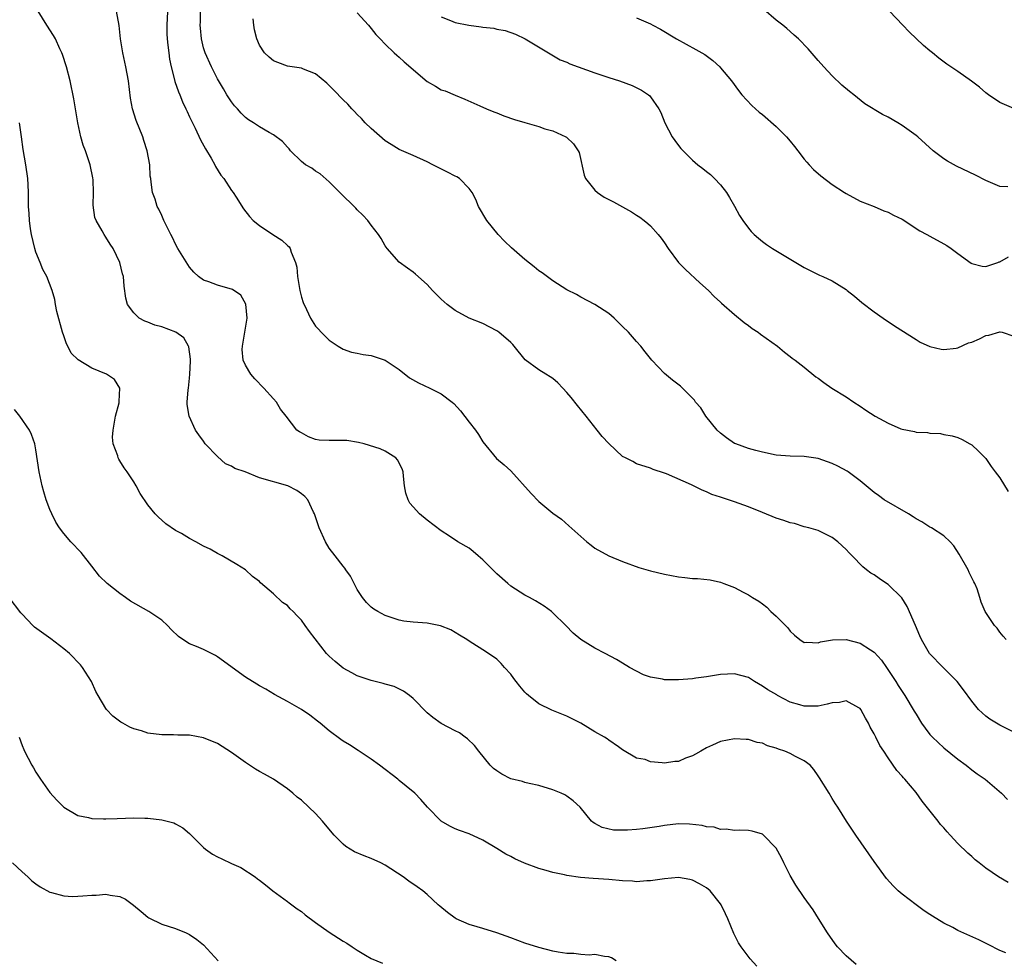
# Model space of a CAD drawing. Units: inches. Extents: x 2520000 to 2523000, y 1551000 to 1554000.
# Drawn here: x 2520733 to 2520874, y 1553277 to 1553412 of the extents above; entities that cross this region are included whole.
import ezdxf

# ---------------------------------------------------------------- set-up
doc = ezdxf.new("R2010")
doc.units = ezdxf.units.IN
doc.header["$MEASUREMENT"] = 0
doc.layers.add('LD25201551_2ft', color=252, linetype='Continuous')

msp = doc.modelspace()

# ---------------------------------------------------------------- linework, layer by layer
at = {"layer": 'LD25201551_2ft'}
for points, elevation in [([(2520875, 1553309.73), (2520873, 1553310.72), (2520872.52, 1553311), (2520871.58, 1553311.58), (2520871, 1553312.01), (2520870.49, 1553312.49), (2520869.97, 1553313), (2520869, 1553314.16), (2520867.8, 1553315.8), (2520866.87, 1553317), (2520864.87, 1553319), (2520862.93, 1553321), (2520861.78, 1553323), (2520861.53, 1553323.53), (2520860.95, 1553325), (2520859.75, 1553327.75), (2520858.97, 1553328.97), (2520857, 1553330.88), (2520856.79, 1553331), (2520855.72, 1553331.72), (2520855, 1553332.25), (2520854.52, 1553332.52), (2520853.9, 1553333), (2520853.4, 1553333.4), (2520851.88, 1553335), (2520851.43, 1553335.43), (2520851, 1553335.9), (2520849.82, 1553337), (2520849, 1553337.62), (2520847, 1553338.61), (2520845.66, 1553339), (2520845, 1553339.16), (2520843.61, 1553339.61), (2520843, 1553339.7), (2520842.06, 1553340.06), (2520841, 1553340.36), (2520839, 1553341.17), (2520837, 1553342), (2520835, 1553342.74), (2520833.28, 1553343.28), (2520833, 1553343.39), (2520831.79, 1553343.79), (2520831, 1553344.17), (2520830.38, 1553344.38), (2520828.86, 1553345.14), (2520825.27, 1553346.73), (2520825, 1553346.84), (2520823.36, 1553347.36), (2520823, 1553347.52), (2520821, 1553348.18), (2520820.47, 1553348.47), (2520819.4, 1553349), (2520819, 1553349.23), (2520817, 1553351.05), (2520816.08, 1553352.08), (2520815.37, 1553353), (2520813.77, 1553355), (2520812.52, 1553356.52), (2520811.64, 1553357.64), (2520811, 1553358.39), (2520810.45, 1553359), (2520809.74, 1553359.74), (2520809, 1553360.39), (2520808.63, 1553360.63), (2520808.01, 1553361), (2520807, 1553361.63), (2520805.04, 1553363.04), (2520803.48, 1553365), (2520803.26, 1553365.26), (2520803, 1553365.52), (2520801.26, 1553367), (2520801, 1553367.19), (2520799, 1553368.24), (2520797, 1553369.04), (2520795, 1553370.13), (2520793.87, 1553371), (2520793, 1553371.76), (2520791.78, 1553373), (2520791, 1553373.83), (2520789.34, 1553375.34), (2520789, 1553375.61), (2520788.17, 1553376.17), (2520787, 1553377.03), (2520785.27, 1553379), (2520785, 1553379.4), (2520784.41, 1553380.41), (2520784.04, 1553381), (2520783, 1553382.33), (2520782.5, 1553383), (2520781.79, 1553383.79), (2520781, 1553384.55), (2520780.79, 1553384.79), (2520778.49, 1553387), (2520777, 1553388.52), (2520775.69, 1553389.69), (2520775, 1553390.09), (2520774.48, 1553390.48), (2520773.61, 1553391), (2520773, 1553391.45), (2520771.44, 1553393), (2520771.25, 1553393.25), (2520771, 1553393.5), (2520770.3, 1553394.3), (2520769, 1553395.27), (2520768.41, 1553395.59), (2520767, 1553396.4), (2520766.14, 1553397), (2520765.44, 1553397.44), (2520765, 1553397.75), (2520764.39, 1553398.39), (2520763.85, 1553399), (2520763.44, 1553399.44), (2520763, 1553399.98), (2520762.35, 1553401), (2520761.84, 1553401.84), (2520761, 1553403.31), (2520760.14, 1553405), (2520759.22, 1553407), (2520759, 1553407.72), (2520758.68, 1553409), (2520758.54, 1553410.54), (2520758.52, 1553411), (2520758.54, 1553411.46), (2520758.53, 1553414.53)], 6774), ([(2520873.86, 1553278.14), (2520873, 1553278.45), (2520871.32, 1553279.32), (2520869.98, 1553279.98), (2520867, 1553281.35), (2520866.25, 1553281.75), (2520865, 1553282.39), (2520863.38, 1553283.38), (2520863, 1553283.64), (2520862.17, 1553284.17), (2520861, 1553285), (2520859, 1553286.51), (2520858.44, 1553287), (2520857.71, 1553287.71), (2520856.79, 1553288.79), (2520855, 1553291.21), (2520852.37, 1553295), (2520851.82, 1553295.82), (2520851.05, 1553297), (2520849.8, 1553299), (2520849.48, 1553299.48), (2520849, 1553300.25), (2520848.56, 1553301), (2520847.2, 1553303.2), (2520847, 1553303.46), (2520846.39, 1553304.39), (2520845.86, 1553305), (2520845, 1553305.64), (2520843.74, 1553306.26), (2520843, 1553306.68), (2520842.24, 1553307), (2520841.31, 1553307.31), (2520841, 1553307.44), (2520839.76, 1553307.76), (2520839, 1553308.14), (2520838.24, 1553308.24), (2520837, 1553308.66), (2520836.66, 1553308.66), (2520835, 1553308.79), (2520833, 1553308.4), (2520831.87, 1553307.87), (2520831, 1553307.49), (2520830.2, 1553307), (2520829.44, 1553306.56), (2520829, 1553306.34), (2520828.01, 1553305.99), (2520827, 1553305.54), (2520826.48, 1553305.52), (2520825, 1553305.27), (2520824.65, 1553305.35), (2520823, 1553305.48), (2520822.2, 1553305.8), (2520821, 1553306.02), (2520819, 1553307.21), (2520818.39, 1553307.61), (2520817, 1553308.58), (2520816.77, 1553308.77), (2520816.42, 1553309), (2520815, 1553309.78), (2520813, 1553311.04), (2520811, 1553312.04), (2520810.29, 1553312.29), (2520808.87, 1553312.87), (2520807, 1553313.77), (2520805.52, 1553315), (2520805.24, 1553315.24), (2520805, 1553315.48), (2520804.3, 1553316.3), (2520803.75, 1553317), (2520803.44, 1553317.44), (2520803, 1553318.02), (2520802.1, 1553319), (2520801.59, 1553319.59), (2520801, 1553320.2), (2520800.5, 1553320.5), (2520799, 1553321.53), (2520797.55, 1553322.45), (2520797, 1553322.77), (2520796.69, 1553323), (2520795.64, 1553323.64), (2520794.39, 1553324.39), (2520792.94, 1553324.94), (2520791, 1553325.32), (2520789, 1553325.49), (2520787.65, 1553325.65), (2520787, 1553325.78), (2520785, 1553326.42), (2520783.94, 1553327), (2520783.37, 1553327.36), (2520783, 1553327.65), (2520782.32, 1553328.32), (2520781.74, 1553329), (2520781, 1553330.18), (2520780.54, 1553331), (2520780.05, 1553332.05), (2520779.38, 1553333), (2520779.24, 1553333.24), (2520779, 1553333.51), (2520777.83, 1553335), (2520777, 1553336.1), (2520776.43, 1553337), (2520775.54, 1553339), (2520774.89, 1553341), (2520774.75, 1553341.25), (2520773.93, 1553343), (2520773.5, 1553343.5), (2520773, 1553343.86), (2520772.36, 1553344.36), (2520771.05, 1553345), (2520767, 1553346.17), (2520764.94, 1553347), (2520763.49, 1553347.49), (2520763, 1553347.83), (2520762.15, 1553348.15), (2520761, 1553349.23), (2520759.24, 1553351), (2520759, 1553351.4), (2520758.3, 1553352.3), (2520757.86, 1553353), (2520756.93, 1553355), (2520756.65, 1553356.65), (2520756.65, 1553357), (2520756.77, 1553358.77), (2520756.83, 1553359), (2520757, 1553360.42), (2520757.05, 1553361), (2520757.13, 1553362.87), (2520757.13, 1553363.13), (2520756.9, 1553364.9), (2520756.86, 1553365), (2520756.18, 1553366.18), (2520755.01, 1553367.01), (2520753, 1553367.77), (2520752.04, 1553368.04), (2520751, 1553368.45), (2520750.57, 1553368.57), (2520749.79, 1553369), (2520749, 1553369.79), (2520748.09, 1553371), (2520747.88, 1553371.88), (2520747.62, 1553373.62), (2520747.53, 1553375), (2520747.39, 1553375.39), (2520747.03, 1553377), (2520746.04, 1553379), (2520745.62, 1553379.62), (2520745, 1553380.64), (2520744.75, 1553381), (2520744.47, 1553381.53), (2520743.61, 1553383), (2520743.45, 1553383.45), (2520743.21, 1553385.21), (2520743.23, 1553387), (2520743.17, 1553388.83), (2520743.14, 1553389.14), (2520742.75, 1553391), (2520742.07, 1553393), (2520741.78, 1553393.78), (2520741.43, 1553395), (2520740.99, 1553397), (2520740.41, 1553400.41), (2520739.9, 1553403), (2520739.39, 1553405), (2520738.79, 1553406.79), (2520738.71, 1553407), (2520738.42, 1553407.58), (2520737.78, 1553409), (2520737.52, 1553409.52), (2520736.54, 1553411), (2520735.31, 1553413)], 6768), ([(2520874.2, 1553288.2), (2520872.82, 1553289), (2520871, 1553290.26), (2520870.05, 1553291), (2520869.47, 1553291.47), (2520869, 1553291.91), (2520868.4, 1553292.4), (2520867, 1553293.8), (2520865.9, 1553295), (2520865.46, 1553295.46), (2520865, 1553296.01), (2520864.53, 1553296.53), (2520864.17, 1553297), (2520861.87, 1553299.87), (2520861, 1553301.08), (2520859.39, 1553303), (2520859.19, 1553303.19), (2520859, 1553303.44), (2520858.25, 1553304.25), (2520857, 1553306.04), (2520856.38, 1553307), (2520855.82, 1553307.82), (2520855.26, 1553309), (2520855, 1553309.49), (2520854.45, 1553310.45), (2520854.19, 1553311), (2520853.75, 1553311.75), (2520853.08, 1553313), (2520853, 1553313.11), (2520852.8, 1553313.2), (2520851, 1553314.21), (2520850.04, 1553313.96), (2520849, 1553313.91), (2520848.27, 1553313.73), (2520847, 1553313.47), (2520846.52, 1553313.48), (2520845, 1553313.44), (2520844.35, 1553313.65), (2520843, 1553314.03), (2520841.19, 1553315), (2520841.06, 1553315.06), (2520839.79, 1553315.79), (2520839, 1553316.34), (2520837.88, 1553317), (2520837, 1553317.54), (2520835, 1553318.1), (2520833, 1553317.98), (2520832.17, 1553317.83), (2520831, 1553317.65), (2520829.46, 1553317.46), (2520829, 1553317.39), (2520827, 1553317.22), (2520826.76, 1553317.24), (2520825, 1553317.22), (2520824.69, 1553317.31), (2520823, 1553317.61), (2520821.96, 1553317.96), (2520819.99, 1553319), (2520819, 1553319.62), (2520818.13, 1553320.13), (2520816.49, 1553321), (2520815, 1553321.76), (2520813.01, 1553323.01), (2520811.92, 1553323.92), (2520810.88, 1553325), (2520809, 1553326.84), (2520808.8, 1553327), (2520807.77, 1553327.77), (2520806.53, 1553328.53), (2520805.64, 1553329), (2520805, 1553329.37), (2520803, 1553330.66), (2520802.57, 1553331), (2520801, 1553332.43), (2520799, 1553334.43), (2520798.3, 1553335), (2520797.61, 1553335.61), (2520797, 1553336.09), (2520795.42, 1553337), (2520794.2, 1553337.8), (2520793, 1553338.56), (2520791, 1553340.08), (2520789.91, 1553341), (2520789, 1553342), (2520788.55, 1553342.55), (2520788.29, 1553343), (2520787.95, 1553343.95), (2520787.77, 1553345), (2520787.63, 1553346.37), (2520787.55, 1553347), (2520787.42, 1553347.42), (2520786.74, 1553348.74), (2520786.51, 1553349), (2520785, 1553349.97), (2520784.29, 1553350.29), (2520781.98, 1553351), (2520781.2, 1553351.2), (2520779.49, 1553351.49), (2520779, 1553351.52), (2520777, 1553351.5), (2520775.55, 1553351.55), (2520775, 1553351.63), (2520774.02, 1553352.02), (2520773, 1553352.6), (2520772.73, 1553352.73), (2520772.37, 1553353), (2520770.8, 1553355), (2520769.99, 1553355.99), (2520769.44, 1553357), (2520769, 1553357.46), (2520767.63, 1553359), (2520766.35, 1553360.35), (2520765.77, 1553361), (2520765, 1553362.27), (2520764.65, 1553363), (2520764.51, 1553364.51), (2520764.57, 1553365), (2520764.92, 1553367), (2520765.22, 1553369), (2520765.04, 1553371.04), (2520764.32, 1553372.32), (2520763.12, 1553373.12), (2520761, 1553373.74), (2520759.77, 1553374.23), (2520759, 1553374.48), (2520758.29, 1553375), (2520757.61, 1553375.61), (2520757, 1553376.34), (2520756.72, 1553376.72), (2520755.33, 1553379), (2520755, 1553379.6), (2520754.56, 1553380.56), (2520754.31, 1553381), (2520753.59, 1553382.41), (2520753.32, 1553383), (2520753.23, 1553383.23), (2520753, 1553383.7), (2520752.61, 1553384.61), (2520752.37, 1553385), (2520752.06, 1553386.06), (2520751.67, 1553387), (2520751.51, 1553388.49), (2520751.44, 1553389), (2520751.36, 1553389.36), (2520751.31, 1553391), (2520750.94, 1553393), (2520750.45, 1553394.45), (2520750.29, 1553395), (2520749.35, 1553397.35), (2520748.82, 1553399), (2520748.53, 1553400.53), (2520748.23, 1553403), (2520747.87, 1553405), (2520747.43, 1553407), (2520747.11, 1553409), (2520746.9, 1553410.91), (2520746.52, 1553413)], 6770), ([(2520753.87, 1553413.87), (2520753.72, 1553411), (2520753.73, 1553409.73), (2520753.76, 1553409), (2520753.89, 1553408.11), (2520754.01, 1553407), (2520754.13, 1553406.13), (2520754.38, 1553405), (2520754.85, 1553403.15), (2520754.9, 1553402.9), (2520755.41, 1553401.41), (2520755.6, 1553401), (2520755.99, 1553399.99), (2520756.48, 1553399), (2520756.63, 1553398.63), (2520757, 1553397.85), (2520757.26, 1553397.26), (2520757.77, 1553396.23), (2520758.56, 1553394.56), (2520759.26, 1553393.26), (2520760.06, 1553391.94), (2520760.59, 1553391), (2520760.72, 1553390.72), (2520761.49, 1553389.49), (2520761.88, 1553389), (2520763, 1553387.28), (2520763.22, 1553387), (2520763.65, 1553386.35), (2520764.7, 1553384.7), (2520765.56, 1553383.56), (2520766.08, 1553383), (2520767, 1553382.27), (2520768.9, 1553381), (2520770.19, 1553380.19), (2520771, 1553379.42), (2520771.23, 1553379.23), (2520771.38, 1553379), (2520771.53, 1553378.47), (2520772.18, 1553377), (2520772.33, 1553376.33), (2520772.45, 1553375), (2520772.78, 1553373), (2520773, 1553372.03), (2520773.25, 1553371.25), (2520773.72, 1553370.28), (2520774.31, 1553369), (2520775, 1553367.89), (2520775.44, 1553367.44), (2520775.84, 1553367), (2520777, 1553365.89), (2520778.29, 1553365), (2520778.73, 1553364.73), (2520779, 1553364.6), (2520780.17, 1553364.17), (2520781, 1553364.02), (2520781.83, 1553363.83), (2520783, 1553363.66), (2520785, 1553363), (2520787, 1553361.65), (2520788.49, 1553360.49), (2520789.76, 1553359.76), (2520791.37, 1553359), (2520793, 1553358.17), (2520794.59, 1553357), (2520794.81, 1553356.81), (2520795.76, 1553355.76), (2520797, 1553354.14), (2520797.92, 1553353), (2520798.37, 1553352.37), (2520799, 1553351.31), (2520800.93, 1553348.93), (2520802.03, 1553348.03), (2520803, 1553347.18), (2520805.92, 1553343.92), (2520807, 1553342.76), (2520809, 1553341.11), (2520810.22, 1553340.22), (2520811.3, 1553339.3), (2520813, 1553337.73), (2520813.86, 1553337), (2520814.5, 1553336.5), (2520815, 1553336.07), (2520817, 1553334.97), (2520819, 1553334.18), (2520821.31, 1553333.31), (2520823, 1553332.82), (2520825, 1553332.34), (2520827, 1553331.96), (2520827.88, 1553331.88), (2520829, 1553331.74), (2520829.73, 1553331.73), (2520831.53, 1553331.53), (2520833, 1553331.2), (2520833.48, 1553331), (2520835, 1553330.43), (2520836.23, 1553329.77), (2520837, 1553329.38), (2520837.57, 1553329), (2520838.49, 1553328.49), (2520839, 1553328.1), (2520839.64, 1553327.64), (2520840.23, 1553327), (2520841, 1553326.35), (2520842.3, 1553325), (2520842.66, 1553324.66), (2520843, 1553324.19), (2520843.62, 1553323.62), (2520844.39, 1553323), (2520845, 1553322.57), (2520845.37, 1553322.63), (2520847, 1553322.51), (2520847.33, 1553322.67), (2520849.04, 1553322.96), (2520851, 1553323), (2520853, 1553322.46), (2520854.5, 1553321.5), (2520855, 1553321.21), (2520856.04, 1553320.04), (2520856.77, 1553319), (2520858.09, 1553317), (2520858.43, 1553316.43), (2520859, 1553315.54), (2520859.38, 1553315), (2520860.75, 1553312.75), (2520861, 1553312.3), (2520861.81, 1553311), (2520862.31, 1553310.31), (2520863, 1553309.39), (2520863.35, 1553309), (2520865, 1553307.49), (2520867, 1553305.85), (2520868.16, 1553305), (2520869, 1553304.32), (2520869.77, 1553303.77), (2520870.88, 1553303), (2520873.23, 1553301), (2520874.11, 1553300.11)], 6772), ([(2520781, 1553412.76), (2520782.6, 1553411), (2520783, 1553410.52), (2520783.65, 1553409.65), (2520784.26, 1553409), (2520785, 1553408.24), (2520786.29, 1553407), (2520786.66, 1553406.66), (2520787, 1553406.4), (2520787.72, 1553405.72), (2520791, 1553402.9), (2520792.22, 1553402.22), (2520793, 1553401.74), (2520793.57, 1553401.57), (2520795, 1553400.96), (2520796.4, 1553400.4), (2520798.56, 1553399.44), (2520799.5, 1553399), (2520800.55, 1553398.55), (2520801, 1553398.41), (2520802.01, 1553398.01), (2520803.49, 1553397.49), (2520805, 1553397.02), (2520807, 1553396.45), (2520807.85, 1553396.15), (2520809, 1553395.83), (2520810.88, 1553395), (2520810.95, 1553394.95), (2520811.97, 1553393.97), (2520812.65, 1553393), (2520812.75, 1553392.75), (2520813.5, 1553389.5), (2520813.67, 1553389), (2520815, 1553387.35), (2520815.38, 1553387), (2520816.37, 1553386.37), (2520817.68, 1553385.68), (2520820.25, 1553384.25), (2520821, 1553383.78), (2520821.46, 1553383.46), (2520822.08, 1553383), (2520822.59, 1553382.59), (2520823, 1553382.22), (2520824.1, 1553381), (2520824.49, 1553380.49), (2520825, 1553379.79), (2520825.5, 1553379), (2520827, 1553377), (2520827.98, 1553375.98), (2520830.07, 1553374.07), (2520831.29, 1553373), (2520832.12, 1553372.12), (2520833, 1553371.31), (2520833.15, 1553371.15), (2520835, 1553369.53), (2520836.38, 1553368.38), (2520837, 1553367.98), (2520837.54, 1553367.54), (2520838.38, 1553367), (2520838.73, 1553366.73), (2520841.19, 1553365), (2520842.15, 1553364.15), (2520843, 1553363.54), (2520843.29, 1553363.29), (2520843.72, 1553363), (2520845, 1553361.99), (2520846.64, 1553360.64), (2520847, 1553360.42), (2520847.79, 1553359.79), (2520848.97, 1553359), (2520851, 1553357.75), (2520852.09, 1553357), (2520853, 1553356.42), (2520853.84, 1553355.84), (2520855.15, 1553355), (2520857, 1553353.96), (2520858.82, 1553353.18), (2520859, 1553353.11), (2520860.77, 1553352.77), (2520861, 1553352.68), (2520862.64, 1553352.64), (2520863, 1553352.55), (2520864.49, 1553352.49), (2520865, 1553352.38), (2520866.17, 1553352.17), (2520867, 1553351.91), (2520867.63, 1553351.63), (2520868.73, 1553351), (2520869, 1553350.87), (2520869.97, 1553349.97), (2520871, 1553348.93), (2520871.78, 1553347.78), (2520872.35, 1553347), (2520873, 1553346.14), (2520874.21, 1553344.21)], 6778), ([(2520874.16, 1553387.84), (2520873, 1553387.86), (2520871, 1553388.74), (2520869.52, 1553389.52), (2520866.8, 1553390.8), (2520865.51, 1553391.51), (2520865, 1553391.85), (2520863.47, 1553393), (2520861.25, 1553395), (2520861, 1553395.2), (2520859, 1553396.63), (2520858.4, 1553397), (2520857, 1553397.82), (2520856.2, 1553398.2), (2520853.69, 1553399.69), (2520852.09, 1553401), (2520851.46, 1553401.46), (2520850.4, 1553402.4), (2520849, 1553403.72), (2520847.79, 1553405), (2520847, 1553405.94), (2520845.57, 1553407.57), (2520844.16, 1553409), (2520843.56, 1553409.56), (2520843, 1553410.05), (2520842.5, 1553410.5), (2520841.91, 1553411), (2520841, 1553411.71), (2520839.22, 1553413.22)], 6784), ([(2520875, 1553399.05), (2520873, 1553399.92), (2520871.37, 1553401), (2520871, 1553401.28), (2520870.08, 1553402.08), (2520868.95, 1553402.95), (2520867, 1553404.33), (2520865.41, 1553405.41), (2520864.27, 1553406.27), (2520863.35, 1553407), (2520863, 1553407.31), (2520862.07, 1553408.07), (2520860.01, 1553410.01), (2520859.1, 1553411), (2520857.19, 1553413)], 6786), ([(2520873.89, 1553323), (2520873.47, 1553323.47), (2520873, 1553324.07), (2520872.62, 1553324.62), (2520872.23, 1553325), (2520870.9, 1553327), (2520870.34, 1553328.34), (2520870.15, 1553329), (2520869.76, 1553330.24), (2520869.44, 1553331), (2520869.27, 1553331.27), (2520868.61, 1553332.61), (2520868.45, 1553333), (2520867.2, 1553335.2), (2520866.41, 1553336.41), (2520865.9, 1553337), (2520865, 1553337.83), (2520863.2, 1553339), (2520863, 1553339.1), (2520861.84, 1553339.84), (2520861, 1553340.28), (2520860.57, 1553340.57), (2520859.91, 1553341), (2520856.46, 1553343), (2520855.61, 1553343.61), (2520855, 1553344.07), (2520853, 1553345.72), (2520851.31, 1553347), (2520851.12, 1553347.12), (2520849.82, 1553347.82), (2520849, 1553348.21), (2520847, 1553348.91), (2520845, 1553349.21), (2520843, 1553349.25), (2520841, 1553349.42), (2520839, 1553349.82), (2520838.05, 1553350.05), (2520837, 1553350.36), (2520835.19, 1553351), (2520835, 1553351.09), (2520833.87, 1553351.87), (2520833, 1553352.53), (2520832.54, 1553353), (2520830.92, 1553355), (2520830.18, 1553356.18), (2520829.45, 1553357), (2520829.27, 1553357.27), (2520829, 1553357.56), (2520827.26, 1553359.26), (2520826.14, 1553360.14), (2520825, 1553361.08), (2520823.19, 1553363), (2520822.2, 1553364.2), (2520821.59, 1553365), (2520821, 1553365.7), (2520819.82, 1553367), (2520819, 1553367.83), (2520817.79, 1553369), (2520817, 1553369.67), (2520815, 1553371), (2520813, 1553372.04), (2520812.4, 1553372.4), (2520811, 1553373.1), (2520809, 1553374.37), (2520807.49, 1553375.49), (2520807, 1553375.8), (2520806.35, 1553376.35), (2520805, 1553377.41), (2520803.07, 1553379.07), (2520802.07, 1553380.07), (2520801.19, 1553381), (2520799.55, 1553383), (2520798.38, 1553385), (2520798, 1553386), (2520797.44, 1553387), (2520797, 1553387.58), (2520795.63, 1553389), (2520795.24, 1553389.24), (2520795, 1553389.34), (2520793.93, 1553389.93), (2520792.59, 1553390.59), (2520791.82, 1553391), (2520791, 1553391.4), (2520789, 1553392.32), (2520787, 1553393.19), (2520785.87, 1553393.87), (2520785, 1553394.43), (2520783, 1553396.17), (2520782.15, 1553397), (2520781.61, 1553397.61), (2520781, 1553398.18), (2520780.61, 1553398.61), (2520780.22, 1553399), (2520779.65, 1553399.65), (2520779, 1553400.29), (2520777.66, 1553401.66), (2520776.65, 1553402.65), (2520775, 1553404.01), (2520773.31, 1553404.69), (2520773, 1553404.84), (2520771, 1553405.13), (2520769.61, 1553405.61), (2520769, 1553405.88), (2520768.38, 1553406.38), (2520767.73, 1553407), (2520767, 1553408.13), (2520766.6, 1553409), (2520766.3, 1553410.3), (2520766.17, 1553411), (2520766.1, 1553411.9)], 6776), ([(2520793, 1553412.17), (2520794.36, 1553411.64), (2520795, 1553411.35), (2520796.97, 1553410.97), (2520798.75, 1553410.75), (2520799, 1553410.7), (2520800.54, 1553410.54), (2520801, 1553410.42), (2520802.2, 1553410.2), (2520803.68, 1553409.68), (2520805.03, 1553409.03), (2520810.03, 1553406.03), (2520811, 1553405.66), (2520811.43, 1553405.43), (2520815, 1553404.14), (2520817, 1553403.48), (2520818.54, 1553403), (2520820.35, 1553402.35), (2520821.69, 1553401.69), (2520822.7, 1553401), (2520822.87, 1553400.87), (2520823, 1553400.71), (2520824.18, 1553399), (2520824.46, 1553398.46), (2520825.06, 1553397), (2520826.11, 1553395), (2520826.47, 1553394.47), (2520827, 1553393.76), (2520827.34, 1553393.34), (2520827.65, 1553393), (2520829, 1553391.66), (2520829.77, 1553391), (2520830.47, 1553390.47), (2520831, 1553390.01), (2520831.58, 1553389.58), (2520832.15, 1553389), (2520833, 1553388.11), (2520833.86, 1553387), (2520834.32, 1553386.32), (2520835, 1553385.05), (2520835.74, 1553383.74), (2520836.21, 1553383), (2520837, 1553381.92), (2520837.42, 1553381.42), (2520837.84, 1553381), (2520838.46, 1553380.46), (2520839, 1553380.02), (2520839.59, 1553379.59), (2520840.45, 1553379), (2520841.88, 1553378.12), (2520845, 1553376.28), (2520845.84, 1553375.84), (2520847.2, 1553375.2), (2520847.68, 1553375), (2520849, 1553374.35), (2520851, 1553373.11), (2520851.16, 1553373), (2520852.17, 1553372.17), (2520853.25, 1553371.25), (2520855, 1553369.91), (2520856.3, 1553369), (2520857.93, 1553367.93), (2520861, 1553365.96), (2520861.6, 1553365.6), (2520863, 1553364.98), (2520864.58, 1553364.58), (2520865, 1553364.55), (2520866.73, 1553364.73), (2520867, 1553364.78), (2520868.53, 1553365.47), (2520869, 1553365.59), (2520870.07, 1553366.07), (2520871, 1553366.52), (2520871.41, 1553366.59), (2520873, 1553367.07), (2520873.07, 1553367.07), (2520873.32, 1553367), (2520875, 1553366.43)], 6780), ([(2520821, 1553412.03), (2520823, 1553411.17), (2520823.34, 1553411), (2520824.42, 1553410.42), (2520826.71, 1553409), (2520829.5, 1553407.5), (2520830.76, 1553406.76), (2520831.91, 1553405.91), (2520832.89, 1553405), (2520833, 1553404.88), (2520834.58, 1553403), (2520835.6, 1553401.6), (2520836.08, 1553401), (2520837.48, 1553399.48), (2520838.53, 1553398.53), (2520839, 1553398.17), (2520841, 1553396.46), (2520842.47, 1553395), (2520843, 1553394.37), (2520843.61, 1553393.61), (2520844.09, 1553393), (2520845, 1553391.78), (2520845.35, 1553391.35), (2520845.7, 1553391), (2520846.3, 1553390.3), (2520847.38, 1553389.38), (2520849, 1553388.14), (2520850.78, 1553387), (2520851, 1553386.85), (2520853, 1553385.78), (2520855, 1553385), (2520856.41, 1553384.41), (2520857, 1553384.22), (2520857.78, 1553383.78), (2520859, 1553383.19), (2520861.55, 1553381.55), (2520862.56, 1553381), (2520863, 1553380.74), (2520865, 1553379.66), (2520865.41, 1553379.41), (2520866.02, 1553379), (2520867, 1553378.27), (2520868.9, 1553376.9), (2520869, 1553376.84), (2520870.48, 1553376.48), (2520871, 1553376.42), (2520872.7, 1553377), (2520872.92, 1553377.07), (2520873, 1553377.08), (2520874.22, 1553377.78)], 6782), ([(2520852.45, 1553276.45), (2520851, 1553277.68), (2520849.76, 1553279), (2520849.42, 1553279.42), (2520848.34, 1553281), (2520847.06, 1553283.06), (2520846.28, 1553284.27), (2520845, 1553286.06), (2520843.81, 1553287.81), (2520843, 1553289.2), (2520842.09, 1553291), (2520841.74, 1553291.74), (2520841, 1553293.14), (2520839.15, 1553295), (2520839, 1553295.13), (2520837.54, 1553295.54), (2520837, 1553295.63), (2520835.69, 1553295.69), (2520835, 1553295.67), (2520833.82, 1553295.82), (2520833, 1553295.8), (2520832.11, 1553296.11), (2520831, 1553296.17), (2520830.37, 1553296.37), (2520828.56, 1553296.56), (2520827, 1553296.59), (2520825, 1553296.38), (2520824.24, 1553296.24), (2520821.87, 1553295.87), (2520821, 1553295.78), (2520819.68, 1553295.68), (2520817.71, 1553295.71), (2520816.07, 1553296.07), (2520815, 1553296.63), (2520814.79, 1553296.79), (2520814.55, 1553297), (2520812.93, 1553299), (2520811.89, 1553299.89), (2520811, 1553300.58), (2520810.74, 1553300.74), (2520810.19, 1553301), (2520809, 1553301.47), (2520807, 1553302.08), (2520805.63, 1553302.37), (2520805, 1553302.53), (2520804.65, 1553302.65), (2520803, 1553303.07), (2520801.72, 1553303.72), (2520801, 1553304.18), (2520800.53, 1553304.53), (2520800.04, 1553305), (2520798.42, 1553307), (2520797.81, 1553307.81), (2520796.8, 1553308.8), (2520796.47, 1553309), (2520795.62, 1553309.62), (2520795, 1553309.93), (2520793, 1553310.97), (2520791.83, 1553311.83), (2520791, 1553312.51), (2520789, 1553314.54), (2520788.47, 1553315), (2520787.62, 1553315.62), (2520786.27, 1553316.27), (2520785, 1553316.62), (2520784.72, 1553316.72), (2520783, 1553317.12), (2520781, 1553317.8), (2520780.22, 1553318.22), (2520779, 1553318.92), (2520777.85, 1553319.85), (2520777, 1553320.64), (2520776.8, 1553320.8), (2520776.61, 1553321), (2520774.15, 1553324.15), (2520773.56, 1553325), (2520773, 1553325.77), (2520772.38, 1553326.38), (2520771.8, 1553327), (2520771.4, 1553327.4), (2520771, 1553327.85), (2520770.3, 1553328.3), (2520769, 1553329.52), (2520767.13, 1553331.13), (2520767, 1553331.29), (2520766.01, 1553332.01), (2520764.98, 1553332.98), (2520763.75, 1553333.75), (2520761.66, 1553335), (2520761, 1553335.34), (2520759.92, 1553335.92), (2520759, 1553336.39), (2520757.91, 1553337), (2520757, 1553337.48), (2520755.83, 1553338.17), (2520755, 1553338.63), (2520753.57, 1553339.57), (2520753, 1553340.1), (2520752.52, 1553340.52), (2520752.05, 1553341), (2520751, 1553342.28), (2520749.92, 1553343.92), (2520749.36, 1553345), (2520749, 1553345.58), (2520748.07, 1553347), (2520747.61, 1553347.61), (2520747, 1553348.61), (2520746.84, 1553348.84), (2520746.76, 1553349), (2520746.7, 1553349.3), (2520746.07, 1553351), (2520745.97, 1553351.97), (2520746.04, 1553353), (2520746.4, 1553355), (2520746.91, 1553356.91), (2520746.92, 1553357), (2520746.9, 1553357.1), (2520747.01, 1553359.01), (2520746.24, 1553360.24), (2520745.08, 1553361), (2520743, 1553361.87), (2520741.03, 1553363.03), (2520740.03, 1553364.03), (2520739.54, 1553365), (2520739.35, 1553365.35), (2520739, 1553366.48), (2520738.82, 1553367), (2520738.01, 1553369.99), (2520737.81, 1553371), (2520737.7, 1553371.7), (2520737.31, 1553373), (2520736.55, 1553375), (2520735.97, 1553375.97), (2520735.61, 1553377), (2520735, 1553378.49), (2520734.84, 1553379), (2520734.36, 1553381), (2520734.21, 1553381.79), (2520734.05, 1553383), (2520734.02, 1553384.02), (2520733.92, 1553385), (2520733.93, 1553387), (2520733.89, 1553388.11), (2520733.83, 1553389), (2520733.53, 1553391), (2520733.19, 1553393.19), (2520732.94, 1553395), (2520732.62, 1553397)], 6766), ([(2520838.22, 1553276.22), (2520837.27, 1553277.27), (2520835.96, 1553279), (2520835.58, 1553279.58), (2520834.92, 1553280.92), (2520834.07, 1553283), (2520833.71, 1553283.71), (2520833.12, 1553285), (2520833, 1553285.16), (2520831.55, 1553287), (2520831, 1553287.45), (2520830.01, 1553288.01), (2520829, 1553288.54), (2520828.62, 1553288.62), (2520827, 1553288.9), (2520825, 1553288.75), (2520823, 1553288.45), (2520822.45, 1553288.45), (2520821, 1553288.32), (2520820.4, 1553288.4), (2520819, 1553288.45), (2520817, 1553288.63), (2520814.76, 1553288.76), (2520812.94, 1553288.94), (2520811, 1553289.23), (2520810.68, 1553289.32), (2520809, 1553289.64), (2520808.07, 1553289.93), (2520807, 1553290.19), (2520804.95, 1553290.95), (2520803.58, 1553291.58), (2520803, 1553291.91), (2520802.28, 1553292.28), (2520801, 1553293.09), (2520799, 1553294.29), (2520797, 1553295.16), (2520795.64, 1553295.64), (2520795, 1553295.89), (2520794.27, 1553296.27), (2520793, 1553297.01), (2520791.05, 1553299), (2520790.09, 1553300.09), (2520789.24, 1553301), (2520788.02, 1553302.02), (2520787, 1553302.83), (2520786.81, 1553303), (2520784.2, 1553305), (2520783, 1553305.89), (2520781.12, 1553307.12), (2520779.9, 1553307.9), (2520779, 1553308.43), (2520778.66, 1553308.66), (2520777, 1553309.93), (2520775.69, 1553311), (2520775.32, 1553311.32), (2520774.19, 1553312.19), (2520773, 1553312.96), (2520771, 1553314.11), (2520769.14, 1553315.14), (2520767.89, 1553315.89), (2520767, 1553316.39), (2520766.63, 1553316.63), (2520765, 1553317.59), (2520761, 1553320.52), (2520760.7, 1553320.69), (2520759, 1553321.58), (2520757.98, 1553322.02), (2520757, 1553322.4), (2520756.02, 1553323), (2520755.42, 1553323.42), (2520754.4, 1553324.4), (2520753.82, 1553325), (2520753, 1553325.75), (2520751.18, 1553327), (2520748.51, 1553328.51), (2520747.84, 1553329), (2520747, 1553329.57), (2520745.17, 1553331), (2520744.08, 1553332.08), (2520743, 1553333.52), (2520741.46, 1553335.46), (2520740, 1553337), (2520739, 1553338.16), (2520738.37, 1553339), (2520737.82, 1553339.82), (2520737.25, 1553341), (2520737, 1553341.62), (2520736.48, 1553343), (2520736.14, 1553344.14), (2520735.91, 1553345), (2520735.48, 1553347), (2520735, 1553350.15), (2520734.85, 1553351), (2520734.36, 1553352.36), (2520734.09, 1553353), (2520732.69, 1553355), (2520731.93, 1553355.93)], 6764), ([(2520818.05, 1553277), (2520817.41, 1553277.41), (2520817, 1553277.56), (2520816.41, 1553277.59), (2520815, 1553277.88), (2520814.19, 1553277.81), (2520813, 1553277.9), (2520812.03, 1553278.03), (2520811, 1553278.03), (2520809.76, 1553278.24), (2520809, 1553278.38), (2520807, 1553278.91), (2520805, 1553279.54), (2520803, 1553280.26), (2520801, 1553281.02), (2520799, 1553281.62), (2520798.16, 1553281.84), (2520797, 1553282.19), (2520795.16, 1553283), (2520795, 1553283.08), (2520793.9, 1553283.9), (2520792.81, 1553284.81), (2520792.58, 1553285), (2520791, 1553286.5), (2520790.37, 1553287), (2520789.58, 1553287.58), (2520788.39, 1553288.39), (2520787.58, 1553289), (2520785, 1553290.67), (2520784.36, 1553291), (2520783, 1553291.64), (2520782.01, 1553292.01), (2520780.61, 1553292.61), (2520779.99, 1553293), (2520779.37, 1553293.37), (2520779, 1553293.68), (2520777.68, 1553295), (2520776.45, 1553296.45), (2520776.01, 1553297), (2520775, 1553298.08), (2520774.07, 1553299), (2520773, 1553299.99), (2520772.42, 1553300.42), (2520771.76, 1553301), (2520771, 1553301.62), (2520769, 1553302.99), (2520767.71, 1553303.71), (2520767, 1553304.12), (2520766.45, 1553304.45), (2520765, 1553305.37), (2520763, 1553306.83), (2520761.68, 1553307.68), (2520761, 1553308.09), (2520759, 1553308.93), (2520757, 1553309.29), (2520755.29, 1553309.29), (2520754.67, 1553309.33), (2520753, 1553309.34), (2520751, 1553309.61), (2520750.1, 1553309.9), (2520749, 1553310.22), (2520748.44, 1553310.44), (2520747.45, 1553311), (2520747.15, 1553311.15), (2520746.02, 1553312.02), (2520745.1, 1553313), (2520745, 1553313.13), (2520743.89, 1553315), (2520743.57, 1553315.57), (2520742.94, 1553317), (2520741.68, 1553319), (2520741.36, 1553319.36), (2520739.79, 1553321), (2520739, 1553321.65), (2520737.11, 1553323.11), (2520734.79, 1553324.79), (2520734.53, 1553325), (2520733, 1553326.63), (2520732.83, 1553326.83), (2520731.17, 1553329)], 6762), ([(2520732.58, 1553309), (2520733, 1553307.84), (2520733.25, 1553307.25), (2520733.35, 1553307), (2520734.42, 1553305), (2520734.64, 1553304.64), (2520735, 1553304.02), (2520735.65, 1553303), (2520737, 1553301.1), (2520738, 1553300), (2520739, 1553299), (2520741, 1553297.82), (2520742.5, 1553297.5), (2520743, 1553297.35), (2520744.67, 1553297.33), (2520745, 1553297.3), (2520746.61, 1553297.38), (2520749, 1553297.46), (2520750.6, 1553297.4), (2520751, 1553297.4), (2520753, 1553297.2), (2520754.73, 1553296.73), (2520755, 1553296.61), (2520756.02, 1553296.02), (2520757, 1553295.21), (2520759, 1553293.21), (2520759.25, 1553293), (2520760.28, 1553292.28), (2520761, 1553291.87), (2520761.61, 1553291.61), (2520763, 1553290.92), (2520764.33, 1553290.33), (2520766.37, 1553289), (2520766.74, 1553288.74), (2520767, 1553288.52), (2520767.87, 1553287.87), (2520768.89, 1553287), (2520771, 1553285.49), (2520771.27, 1553285.27), (2520772.42, 1553284.42), (2520773, 1553284.03), (2520773.56, 1553283.56), (2520775, 1553282.49), (2520777, 1553281.07), (2520779, 1553279.78), (2520779.5, 1553279.5), (2520780.28, 1553279), (2520781, 1553278.51), (2520782.19, 1553277.81), (2520783, 1553277.3), (2520784.63, 1553276.63)], 6760), ([(2520731.64, 1553291), (2520733, 1553289.71), (2520733.82, 1553289), (2520734.43, 1553288.43), (2520735, 1553288), (2520735.58, 1553287.58), (2520737, 1553286.83), (2520737.22, 1553286.78), (2520739, 1553286.31), (2520740.22, 1553286.22), (2520741, 1553286.23), (2520741.7, 1553286.3), (2520743, 1553286.38), (2520743.61, 1553286.39), (2520745, 1553286.54), (2520745.61, 1553286.39), (2520747, 1553286.22), (2520747.83, 1553285.83), (2520748.95, 1553284.95), (2520750.05, 1553284.05), (2520751, 1553283.22), (2520751.14, 1553283.14), (2520753, 1553282.26), (2520755, 1553281.63), (2520756.5, 1553281), (2520757, 1553280.76), (2520758.02, 1553280.02), (2520759, 1553279.26), (2520761.07, 1553277)], 6758)]:
    msp.add_lwpolyline(points, dxfattribs=dict(at, elevation=elevation))

doc.saveas('drawing.dxf')
